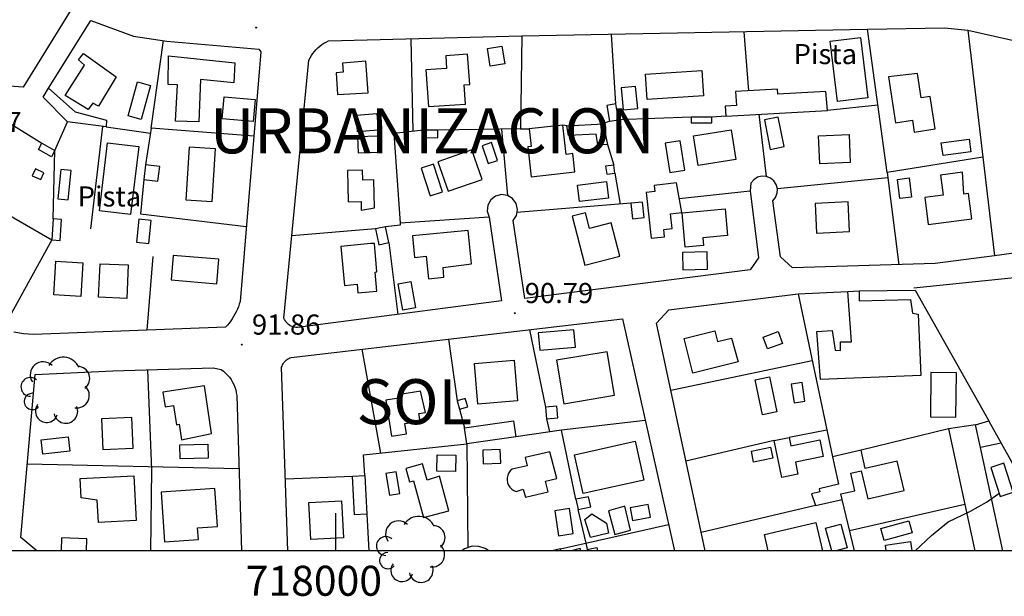
# Model space of a CAD drawing. Extents: x 716430 to 720066, y 4252485 to 4255015.
# Drawn here: x 717895 to 718223, y 4252485 to 4252677 of the extents above; entities that cross this region are included whole.
import ezdxf

# ---------------------------------------------------------------- set-up
doc = ezdxf.new("R2010")
doc.units = 0
doc.header["$LTSCALE"] = 8
doc.header["$PDMODE"] = 32
doc.header["$PDSIZE"] = 0.3
for name, color, linetype in [('020123', 33, 'CONTINUOUS'), ('020401', 7, 'CONTINUOUS'), ('030450', 5, 'CONTINUOUS'), ('040126', 6, 'CONTINUOUS'), ('050146', 1, 'CONTINUOUS'), ('050156', 7, 'CONTINUOUS'), ('060529', 1, 'CONTINUOUS'), ('090113', 3, 'CONTINUOUS'), ('8', 7, 'CONTINUOUS'), ('HOJAS', 7, 'CONTINUOUS'), ('TEXTOS', 2, 'CONTINUOUS')]:
    doc.layers.add(name, color=color, linetype=linetype)
doc.styles.add('ROMANS', font='romans')

# ---------------------------------------------------------------- blocks, each defined once
blk = doc.blocks.new('ARBOL')
at = {"layer": '090113', "color": 3}
for centre, radius, start, end in [((0.401, 1.151), 1.115, 22.617, 149.492), ((-0.948, 1.1), 0.858, 46.111, 214.093), ((1.355, 0.846), 0.803, 307.361, 89.508), ((-1.799, 0.286), 0.627, 48.592, 270.297), ((1.3, -0.281), 0.828, 260.034, 49.042), ((-1.664, -0.68), 0.544, 89.43, 320.118), ((-0.717, -1.337), 0.746, 143.267, 341.214), ((0.561, -1.339), 0.796, 192.344, 22.957)]:
    blk.add_arc(centre, radius, start, end, dxfattribs=at)

msp = doc.modelspace()

# ---------------------------------------------------------------- linework, layer by layer
at = {"layer": '020123'}
msp.add_lwpolyline([(718193.09, 4252500), (718198.57, 4252505.09), (718204.05, 4252509.67), (718211.34, 4252513.12), (718216.85, 4252516.23), (718221.04, 4252519.1), (718221.08, 4252519.12)], dxfattribs=at)
at = {"layer": '020401'}
for p in [(717973.44, 4252674.3), (718059.64, 4252579.16), (717968.73, 4252568.66)]:
    msp.add_point(p, dxfattribs=at)
at = {"layer": '030450'}
for points in [[(717938.28, 4252655.01), (717935.16, 4252643.68), (717930.86, 4252644.86), (717933.98, 4252656.19), (717938.28, 4252655.01)], [(718100.65, 4252647.32), (718099.95, 4252654.69), (718095.07, 4252654.22), (718095.76, 4252646.85), (718100.65, 4252647.32)], [(717972.54, 4252642.99), (717962.13, 4252643.94), (717962.79, 4252651.25), (717973.2, 4252650.29), (717972.54, 4252642.99)], [(718014.15, 4252640.08), (718007.28, 4252639.58), (718006.87, 4252645.15), (718013.74, 4252645.65), (718014.15, 4252640.08)], [(718149.42, 4252634.63), (718147.49, 4252644.49), (718142.87, 4252643.58), (718144.79, 4252633.72), (718149.42, 4252634.63)], [(718014.07, 4252638.13), (718007.31, 4252637.88), (718007.5, 4252632.56), (718014.26, 4252632.81), (718014.07, 4252638.13)], [(718116.29, 4252626.84), (718114.75, 4252636.6), (718109.81, 4252635.82), (718111.34, 4252626.06), (718116.29, 4252626.84)], [(718211.68, 4252632.95), (718202.39, 4252631.67), (718201.81, 4252635.85), (718211.1, 4252637.13), (718211.68, 4252632.95)], [(717899.91, 4252627.24), (717898.88, 4252624.95), (717901.7, 4252623.67), (717902.73, 4252625.96), (717899.91, 4252627.24)], [(717910.85, 4252616.86), (717911.82, 4252626.69), (717908.4, 4252627.02), (717907.43, 4252617.19), (717910.85, 4252616.86)], [(718035.6, 4252619.55), (718032.53, 4252628.81), (718028.44, 4252627.45), (718031.5, 4252618.19), (718035.6, 4252619.55)], [(718191.08, 4252624.19), (718191.86, 4252617.85), (718188.01, 4252617.37), (718187.22, 4252623.71), (718191.08, 4252624.19)], [(718090.89, 4252617.51), (718081.22, 4252616.36), (718080.56, 4252621.83), (718090.23, 4252622.98), (718090.89, 4252617.51)], [(717934.43, 4252610.49), (717933.63, 4252602.82), (717937.74, 4252602.39), (717938.54, 4252610.06), (717934.43, 4252610.49)], [(718123.73, 4252599.63), (718115.52, 4252599.33), (718115.73, 4252593.56), (718123.94, 4252593.86), (718123.73, 4252599.63)], [(718022.36, 4252580.13), (718020.8, 4252588.91), (718025.04, 4252589.66), (718026.59, 4252580.88), (718022.36, 4252580.13)], [(718068, 4252566.8), (718079.89, 4252567.84), (718079.38, 4252573.64), (718067.49, 4252572.6), (718068, 4252566.8)], [(718148.93, 4252569.07), (718143.89, 4252567.24), (718142.45, 4252571.2), (718147.49, 4252573.03), (718148.93, 4252569.07)], [(718198.34, 4252559.4), (718198.18, 4252544.61), (718206.67, 4252544.51), (718206.83, 4252559.3), (718198.34, 4252559.4)], [(718156.34, 4252549.81), (718155.43, 4252556.06), (718151.83, 4252555.53), (718152.73, 4252549.28), (718156.34, 4252549.81)], [(717911.37, 4252533.14), (717902.42, 4252532.14), (717901.88, 4252536.93), (717910.83, 4252537.93), (717911.37, 4252533.14)], [(717957.45, 4252530.8), (717948.12, 4252530.61), (717948.02, 4252535.28), (717957.35, 4252535.47), (717957.45, 4252530.8)], [(718145.65, 4252530.8), (718139.28, 4252529.51), (718138.53, 4252533.2), (718144.9, 4252534.49), (718145.65, 4252530.8)], [(718225.81, 4252519.48), (718222.65, 4252529.14), (718218.29, 4252527.71), (718221.44, 4252518.05), (718225.81, 4252519.48)], [(718021.41, 4252519.12), (718020.1, 4252526.32), (718016.66, 4252525.69), (718017.96, 4252518.49), (718021.41, 4252519.12)], [(718072.97, 4252513.28), (718074.23, 4252505.01), (718079.14, 4252505.75), (718077.87, 4252514.02), (718072.97, 4252513.28)], [(718090.89, 4252505.91), (718084.86, 4252504.41), (718083.07, 4252510.4), (718085.34, 4252512.35), (718090.28, 4252509.21), (718090.89, 4252505.91)], [(718165.28, 4252500), (718163.27, 4252507.54), (718168.34, 4252508.89), (718170.44, 4252501), (718166.69, 4252500)], [(718192.07, 4252505.92), (718182.8, 4252503.36), (718181.67, 4252507.43), (718190.94, 4252509.99), (718192.07, 4252505.92)], [(717916.92, 4252500), (717917.07, 4252504.01), (717908.65, 4252504.3), (717908.49, 4252500)], [(718081.67, 4252500), (718081.51, 4252500.71), (718078.43, 4252500)], [(718084.38, 4252500), (718084.27, 4252500.52), (718086.99, 4252501.13), (718087.24, 4252500)]]:
    msp.add_lwpolyline(points, dxfattribs=at)
at = {"layer": '040126'}
for points in [[(717892.98, 4252694.19), (717894.7, 4252692.6), (717896.46, 4252691.05), (717898.26, 4252689.55), (717900.1, 4252688.09), (717901.97, 4252686.68), (717903.88, 4252685.32), (717905.82, 4252684), (717907.8, 4252682.74), (717909.81, 4252681.53), (717911.85, 4252680.37), (717895.84, 4252654.46), (717883.57, 4252655.37)], [(717904.26, 4252654.12), (717918.4, 4252676.61), (717932.64, 4252671.46), (717943.71, 4252669.81), (717974.35, 4252667.13), (717975.01, 4252666.25), (717968.13, 4252583.01), (717967.86, 4252582.15), (717967.55, 4252581.3), (717967.21, 4252580.47), (717966.83, 4252579.65), (717966.42, 4252578.85), (717965.98, 4252578.07), (717965.5, 4252577.31), (717964.99, 4252576.57), (717964.45, 4252575.85), (717963.88, 4252575.16), (717963.29, 4252574.49), (717899.24, 4252572.01), (717895.98, 4252572.3), (717892.75, 4252572.83)], [(718138.17, 4252619.91), (718140.93, 4252597.6), (718138.06, 4252593.64), (718063.03, 4252584.09), (718059.09, 4252610.02), (718060.21, 4252611.7), (718060.58, 4252613.7), (718060.14, 4252615.68), (718058.96, 4252617.33), (718057.22, 4252618.38), (718055.21, 4252618.67), (718053.25, 4252618.15), (718051.65, 4252616.89), (718050.68, 4252615.11), (718050.48, 4252613.09), (718051.09, 4252611.16), (718055.25, 4252583.21), (717987.27, 4252574.33), (717986.73, 4252574.35), (717986.2, 4252574.44), (717985.69, 4252574.59), (717985.19, 4252574.8), (717984.72, 4252575.06), (717984.29, 4252575.37), (717983.89, 4252575.72), (717983.53, 4252576.12), (717983.22, 4252576.56), (717982.96, 4252577.03), (717982.76, 4252577.53), (717991.09, 4252663.48), (717991.46, 4252664.23), (717991.88, 4252664.96), (717992.35, 4252665.66), (717992.87, 4252666.33), (717993.43, 4252666.96), (717994.04, 4252667.55), (717994.68, 4252668.1), (717995.35, 4252668.61), (717996.06, 4252669.07), (717996.8, 4252669.48), (717997.57, 4252669.84), (718062.07, 4252671.54), (718177.26, 4252673.72), (718202.9, 4252674.23), (718210.66, 4252673.47), (718240.77, 4252666.61)], [(718136.01, 4252672.93), (718137.52, 4252653.19)], [(718210.66, 4252673.47), (718219.5, 4252598.24), (718199.82, 4252595.68), (718152.19, 4252594.24), (718148.17, 4252597.91), (718145.66, 4252616.55), (718146.58, 4252617.7), (718147.11, 4252619.08), (718147.19, 4252620.56), (718146.81, 4252621.99), (718146, 4252623.23), (718144.86, 4252624.17), (718143.48, 4252624.71), (718142, 4252624.79), (718140.56, 4252624.42), (718139.32, 4252623.62), (718138.38, 4252622.48), (718138.17, 4252619.91)], [(718215.62, 4252631.17), (718183.73, 4252626.05), (718177.26, 4252673.72)], [(717972.68, 4252638.15), (717938.49, 4252640.75), (717942.62, 4252669.97)], [(718025.08, 4252670.56), (718025.75, 4252639.76)], [(718062.07, 4252671.54), (718061.59, 4252640.59), (718064.46, 4252640.54)], [(718093.31, 4252648.89), (718091.89, 4252672.1)], [(717878.58, 4252650.34), (717902.01, 4252635.82)], [(718180.69, 4252648.44), (718163.9, 4252646.68)], [(717905.87, 4252610.59), (717906.44, 4252633.33), (717910.6, 4252642.91)], [(718091.27, 4252643.07), (718089.14, 4252642.26)], [(718118.43, 4252644.42), (718094.23, 4252643.59)], [(718130.01, 4252644.84), (718125.33, 4252644.43)], [(718141.02, 4252645.43), (718143.48, 4252624.71)], [(717922.24, 4252641.38), (717918.28, 4252607.2)], [(717923.46, 4252641.23), (717938.24, 4252639.14)], [(717938.49, 4252640.75), (717936.64, 4252628.59)], [(718029.21, 4252640.17), (718019.41, 4252639.03), (718021.48, 4252609.12), (718021.52, 4252608.51), (718016.54, 4252607.97)], [(718061.59, 4252640.59), (718034.06, 4252640.15)], [(718055.25, 4252640.48), (718057.22, 4252618.38)], [(718077.05, 4252641.57), (718075.7, 4252641.84)], [(717862.35, 4252638.61), (717873.73, 4252623.76), (717877.03, 4252619.89), (717905.39, 4252603.57)], [(718090.55, 4252635.34), (718092.67, 4252628.47)], [(717936.04, 4252623.66), (717934.97, 4252612.21), (717970.19, 4252608)], [(718093.04, 4252625.83), (718094.76, 4252615.45)], [(718183.95, 4252624.26), (718147.19, 4252620.56)], [(718183.73, 4252626.05), (718187.64, 4252595.31)], [(718114.46, 4252617.4), (718138.17, 4252619.91)], [(718098.35, 4252615.75), (718060.38, 4252612.66)], [(718051.09, 4252611.16), (718021.48, 4252609.12)], [(718013.25, 4252607.27), (717985.41, 4252604.89)], [(717905.39, 4252603.62), (717888.96, 4252573.75)], [(718017.67, 4252602.66), (718020.69, 4252578.69)], [(717939.04, 4252597.98), (717937.1, 4252573.47)], [(718123.11, 4252500), (718106.92, 4252575.83), (718111, 4252580.29), (718154.07, 4252585.59), (718170.62, 4252586.37)], [(718154.07, 4252585.59), (718165.51, 4252531.25)], [(718174.41, 4252586.55), (718193.14, 4252586.76), (718217.64, 4252543.27)], [(717984.04, 4252500), (717981.97, 4252561.13), (717982.1, 4252561.54), (717982.27, 4252561.93), (717982.48, 4252562.31), (717982.72, 4252562.67), (717982.99, 4252563.01), (717983.29, 4252563.32), (717983.62, 4252563.6), (717983.98, 4252563.85), (717984.35, 4252564.06), (717984.75, 4252564.24), (717985.16, 4252564.39), (718095.53, 4252577.24), (718112.92, 4252500)], [(718037.6, 4252570.49), (718040.45, 4252549.95)], [(718064.61, 4252573.64), (718069.95, 4252547.82)], [(718008.71, 4252567.13), (718014.87, 4252532.51)], [(717900.35, 4252500), (717895.09, 4252504.37), (717899.84, 4252558.75), (717925.76, 4252559.93), (717959.12, 4252560.94), (717961.83, 4252560.4), (717962.59, 4252559.83), (717963.31, 4252559.21), (717963.98, 4252558.54), (717964.59, 4252557.81), (717965.14, 4252557.03), (717965.63, 4252556.21), (717966.04, 4252555.36), (717966.39, 4252554.47), (717966.66, 4252553.56), (717966.86, 4252552.63), (717966.99, 4252551.69), (717968.55, 4252500)], [(718158.77, 4252563.24), (718111.7, 4252553.42)], [(717938.34, 4252500), (717938.74, 4252526.95), (717937.33, 4252560.28)], [(718041.29, 4252547.12), (718042.88, 4252540.93)], [(718070.29, 4252543.92), (718071.28, 4252539.64)], [(718103.13, 4252543.44), (718075.2, 4252540.22)], [(718213.19, 4252541.97), (718204.24, 4252540.59), (718213.02, 4252500)], [(718080.02, 4252517.16), (718075.2, 4252540.22), (718059.99, 4252537.97)], [(718163.62, 4252540.22), (718151.08, 4252537.72)], [(718204.24, 4252540.59), (718175.11, 4252533.46)], [(718009.72, 4252525.08), (718009.21, 4252531.9), (718043.64, 4252535.64), (718043.97, 4252501.01)], [(718146.15, 4252536.7), (718116.73, 4252529.88)], [(718222.28, 4252500), (718214.83, 4252534.39)], [(718221.72, 4252535.82), (718241.78, 4252500)], [(717967.72, 4252527.31), (717897.22, 4252528.81)], [(717983.23, 4252523.93), (718005.61, 4252524.89)], [(718159.88, 4252515.05), (718121.8, 4252506.13)], [(718172.88, 4252500), (718168.8, 4252517.06)], [(718171.27, 4252506.72), (718209.66, 4252515.55)], [(718010.31, 4252512.14), (718011.02, 4252500)], [(718083.49, 4252502.57), (718080.78, 4252513.72)], [(718074.9, 4252500.63), (718110.94, 4252508.77)], [(718083.36, 4252502.54), (718083.9, 4252500)], [(718051.03, 4252500), (718049.78, 4252500.79), (718047.69, 4252501.43), (718045.5, 4252501.5), (718042.87, 4252500.66), (718041.97, 4252500)]]:
    msp.add_lwpolyline(points, dxfattribs=at)
at = {"layer": '050146'}
for points in [[(717909.88, 4252651.62), (717916.26, 4252661.78), (717914.32, 4252663.58), (717915.92, 4252665.7), (717926.81, 4252657.88), (717920.89, 4252648.08), (717919.08, 4252649.1), (717917.46, 4252647.02), (717909.88, 4252651.62)], [(718055.36, 4252668.13), (718056.34, 4252662.24), (718051.52, 4252661.43), (718050.53, 4252667.32), (718055.36, 4252668.13)], [(717944.3, 4252664.87), (717966.42, 4252662.56), (717966.02, 4252655.88), (717954.95, 4252657.03), (717954.35, 4252642.89), (717946.59, 4252643.15), (717947.27, 4252655.18), (717944.15, 4252655.37), (717944.3, 4252664.87)], [(718010.79, 4252652.58), (718010.02, 4252663.06), (718002.29, 4252662.49), (718002.51, 4252659.44), (718000.09, 4252659.26), (718000.62, 4252652.02), (718010.79, 4252652.58)], [(718030.93, 4252647.98), (718043.2, 4252648.81), (718042.76, 4252655.17), (718044.65, 4252655.3), (718043.95, 4252665.45), (718036.67, 4252664.94), (718036.96, 4252660.67), (718030.01, 4252660.19), (718030.93, 4252647.98)], [(718122.52, 4252651.52), (718103.83, 4252650.32), (718103.28, 4252658.81), (718121.97, 4252660.01), (718122.52, 4252651.52)], [(718184.18, 4252657.85), (718186.55, 4252642.55), (718192.19, 4252643.42), (718192.79, 4252639.51), (718199.74, 4252640.57), (718198.09, 4252651.32), (718195.1, 4252650.86), (718193.85, 4252658.96), (718184.18, 4252657.85)], [(717910.6, 4252642.91), (717910.64, 4252642.91), (717902.51, 4252651.15), (717904.26, 4252654.12), (717913.15, 4252646.2), (717923.64, 4252643.47), (717923.46, 4252641.23), (717910.6, 4252642.91)], [(718163.35, 4252653.01), (718147.29, 4252652.13), (718147.2, 4252653.74), (718133.28, 4252652.96), (718133.53, 4252648.35), (718129.83, 4252648.14), (718130.01, 4252644.84), (718163.9, 4252646.68), (718163.35, 4252653.01)], [(718094.23, 4252643.59), (718093.31, 4252648.89), (718090.36, 4252648.37), (718091.27, 4252643.07), (718094.23, 4252643.59)], [(718125.33, 4252644.43), (718118.43, 4252644.42), (718118.43, 4252642.56), (718125.33, 4252642.57), (718125.33, 4252644.43)], [(718034.06, 4252640.15), (718029.21, 4252640.17), (718029.19, 4252637.64), (718034.04, 4252637.61), (718034.06, 4252640.15)], [(718064.05, 4252634.61), (718065.17, 4252624.57), (718079.69, 4252626.19), (718079, 4252632.3), (718076.83, 4252632.05), (718075.7, 4252641.84), (718064.46, 4252640.54), (718065.13, 4252634.67), (718064.05, 4252634.61)], [(718077.05, 4252641.57), (718089.14, 4252642.26), (718090.55, 4252635.34), (718087.38, 4252635.24), (718086.78, 4252638.75), (718077.56, 4252638.38), (718077.05, 4252641.57)], [(718119.21, 4252638.24), (718131.79, 4252640.25), (718133.37, 4252630.33), (718120.79, 4252628.32), (718119.21, 4252638.24)], [(718171.44, 4252629.34), (718161.31, 4252628.93), (718160.93, 4252638.23), (718171.06, 4252638.64), (718171.44, 4252629.34)], [(717902.09, 4252635.77), (717906.44, 4252633.33), (717905.27, 4252631.25), (717900.92, 4252633.68), (717902.09, 4252635.77)], [(717958.85, 4252616.35), (717959.97, 4252633.88), (717951.12, 4252634.44), (717950, 4252616.91), (717958.85, 4252616.35)], [(718045.39, 4252633.55), (718034.02, 4252629.6), (718037.42, 4252619.78), (718048.8, 4252623.73), (718045.39, 4252633.55)], [(718053.86, 4252630.05), (718051.86, 4252635.99), (718048.79, 4252634.95), (718050.78, 4252629.01), (718053.86, 4252630.05)], [(717936.64, 4252628.59), (717936.04, 4252623.66), (717940.73, 4252623.08), (717941.33, 4252628.01), (717936.64, 4252628.59)], [(718012.9, 4252614.29), (718012.7, 4252623.57), (718009.04, 4252623.49), (718008.96, 4252626.78), (718003.93, 4252626.65), (718004.19, 4252616.29), (718008.44, 4252616.39), (718008.5, 4252613.45), (718012.9, 4252614.29)], [(718093.04, 4252625.83), (718092.67, 4252628.47), (718089.95, 4252628.08), (718090.31, 4252625.44), (718093.04, 4252625.83)], [(718208.84, 4252626.12), (718201.52, 4252625.16), (718202.39, 4252618.48), (718196.29, 4252617.68), (718197.46, 4252608.71), (718212.02, 4252610.6), (718210.93, 4252618.98), (718209.27, 4252618.76), (718208.84, 4252626.12)], [(718113.56, 4252622.54), (718106.16, 4252621.74), (718106.38, 4252619.66), (718103.43, 4252619.34), (718105.07, 4252604.15), (718109.56, 4252604.63), (718109.3, 4252607.01), (718112.15, 4252607.32), (718111.61, 4252612.26), (718115.3, 4252612.66), (718113.56, 4252622.54)], [(718102.24, 4252616.18), (718098.35, 4252615.75), (718098.92, 4252610.58), (718102.81, 4252611.01), (718102.24, 4252616.18)], [(718115.49, 4252612.63), (718129.77, 4252613.91), (718130.56, 4252604.98), (718122.35, 4252604.25), (718122.57, 4252601.7), (718116.48, 4252601.17), (718115.49, 4252612.63)], [(718170.76, 4252616.28), (718159.73, 4252615.73), (718160.22, 4252605.77), (718171.25, 4252606.32), (718170.76, 4252616.28)], [(717908.14, 4252603.39), (717908.62, 4252610.41), (717905.87, 4252610.59), (717905.39, 4252603.57), (717908.14, 4252603.39)], [(718091.79, 4252609.24), (718084.56, 4252607.41), (718083.24, 4252612.6), (718078.84, 4252611.48), (718082.98, 4252595.18), (718094.71, 4252598.16), (718091.79, 4252609.24)], [(718017.67, 4252602.66), (718016.54, 4252607.97), (718013.25, 4252607.27), (718014.38, 4252601.95), (718017.67, 4252602.66)], [(718045.21, 4252595.54), (718044.11, 4252606.74), (718025.54, 4252604.91), (718026.24, 4252597.73), (718030.16, 4252598.11), (718030.88, 4252590.63), (718036.08, 4252591.13), (718035.76, 4252594.39), (718045.21, 4252595.54)], [(718011.75, 4252602.35), (718001.7, 4252601.36), (718002.97, 4252588.38), (718007.12, 4252588.78), (718007.39, 4252585.94), (718013.69, 4252586.53), (718013.09, 4252592.85), (718013.69, 4252592.9), (718012.9, 4252602.34), (718011.75, 4252602.35)], [(717961.05, 4252597.12), (717945.86, 4252598.4), (717945.17, 4252590.23), (717960.36, 4252588.94), (717961.05, 4252597.12)], [(717915.75, 4252595.97), (717915.08, 4252584.73), (717906.02, 4252585.26), (717906.69, 4252596.51), (717915.75, 4252595.97)], [(717930.87, 4252595.21), (717930.38, 4252584.07), (717920.98, 4252584.48), (717921.47, 4252595.62), (717930.87, 4252595.21)], [(718170.62, 4252586.37), (718170.65, 4252586.39), (718174.41, 4252586.55), (718174.47, 4252583.26), (718191.54, 4252583.68), (718192.25, 4252579.1), (718194.06, 4252578.78), (718194.94, 4252558.44), (718161.5, 4252557.04), (718160.38, 4252573.07), (718165.47, 4252573.36), (718166.46, 4252566.85), (718168.27, 4252566.76), (718168.27, 4252569.59), (718171.94, 4252569.57), (718170.62, 4252586.37)], [(718134.12, 4252562.95), (718118.97, 4252559.17), (718116.09, 4252570.71), (718126.39, 4252573.28), (718127.27, 4252569.72), (718131.86, 4252570.85), (718134.12, 4252562.95)], [(718090.48, 4252566.29), (718073.57, 4252563.44), (718076.01, 4252548.93), (718092.92, 4252551.78), (718090.48, 4252566.29)], [(718046.2, 4252562.43), (718059.46, 4252563.54), (718060.6, 4252549.9), (718047.34, 4252548.79), (718046.2, 4252562.43)], [(718144.53, 4252557.91), (718146.98, 4252546.31), (718142.24, 4252545.3), (718139.78, 4252556.9), (718144.53, 4252557.91)], [(717958.65, 4252539.03), (717956.24, 4252554.97), (717942.39, 4252552.87), (717943.12, 4252548), (717945.96, 4252548.42), (717946.9, 4252542), (717947.83, 4252542.13), (717948.55, 4252536.91), (717958.65, 4252539.03)], [(718028.28, 4252553.12), (718021.52, 4252552.03), (718021.69, 4252550.93), (718016.75, 4252550.16), (718018.61, 4252538.21), (718023.59, 4252538.98), (718023.05, 4252542.4), (718028.09, 4252543.19), (718027.69, 4252545.71), (718029.91, 4252546.06), (718028.28, 4252553.12)], [(718040.45, 4252549.95), (718041.29, 4252547.12), (718043.97, 4252547.91), (718043.12, 4252550.74), (718040.45, 4252549.95)], [(718073.67, 4252548.15), (718069.95, 4252547.82), (718070.29, 4252543.92), (718074.01, 4252544.25), (718073.67, 4252548.15)], [(717932.07, 4252544.39), (717921.92, 4252543.93), (717922.38, 4252533.68), (717932.53, 4252534.14), (717932.07, 4252544.39)], [(718059.99, 4252537.97), (718043.64, 4252535.64), (718042.88, 4252540.93), (718059.23, 4252543.26), (718059.99, 4252537.97)], [(718217.64, 4252543.27), (718217.66, 4252543.19), (718221.72, 4252535.82), (718214.83, 4252534.39), (718213.19, 4252541.97), (718217.64, 4252543.27)], [(718154, 4252525.55), (718148.69, 4252524.45), (718146.15, 4252536.7), (718151.08, 4252537.72), (718151.64, 4252534.98), (718161.36, 4252536.96), (718162.49, 4252531.36), (718153.27, 4252529.5), (718154, 4252525.55)], [(718102.63, 4252523.54), (718082.43, 4252519.06), (718079.55, 4252532), (718099.75, 4252536.48), (718102.63, 4252523.54)], [(718033.8, 4252532.01), (718040.07, 4252531.87), (718039.94, 4252526.42), (718033.67, 4252526.55), (718033.8, 4252532.01)], [(718054.82, 4252533.74), (718049.01, 4252533.51), (718049.19, 4252528.94), (718055, 4252529.17), (718054.82, 4252533.74)], [(718071.37, 4252532.91), (718063.18, 4252531.1), (718063.79, 4252528.31), (718058.75, 4252527.2), (718058.14, 4252526.61), (718057.66, 4252525.92), (718057.32, 4252525.15), (718057.15, 4252524.33), (718057.13, 4252523.48), (718057.28, 4252522.66), (718057.6, 4252521.87), (718058.05, 4252521.17), (718058.64, 4252520.56), (718059.33, 4252520.09), (718060.11, 4252519.76), (718062.46, 4252520.47), (718063.22, 4252517.86), (718070.78, 4252519.64), (718069.88, 4252523.14), (718073.67, 4252524.05), (718071.37, 4252532.91)], [(718159.88, 4252515.05), (718168.8, 4252517.06), (718168.37, 4252518.94), (718172.96, 4252519.99), (718171.62, 4252525.83), (718175.15, 4252526.64), (718177.28, 4252517.34), (718189.39, 4252520.11), (718187.15, 4252529.89), (718176.49, 4252527.45), (718175.11, 4252533.46), (718165.51, 4252531.25), (718167.6, 4252522.16), (718161.11, 4252520.66), (718161.34, 4252519.63), (718158.53, 4252519), (718159.88, 4252515.05)], [(718030.45, 4252523.51), (718028.94, 4252528.96), (718023.36, 4252527.41), (718024.59, 4252522.94), (718025.95, 4252523.31), (718029.28, 4252511.05), (718037.73, 4252513.34), (718034.61, 4252524.82), (718030.45, 4252523.51)], [(717915.13, 4252517.62), (717914.8, 4252524.07), (717932.7, 4252524.98), (717933.45, 4252510.09), (717920.93, 4252509.45), (717920.54, 4252516.9), (717915.13, 4252517.62)], [(718009.72, 4252525.08), (718010.31, 4252512.14), (718006.21, 4252511.95), (718005.61, 4252524.89), (718009.72, 4252525.08)], [(717960.57, 4252508.1), (717959.75, 4252520.73), (717941.88, 4252519.56), (717942.96, 4252503.02), (717954.29, 4252503.76), (717953.95, 4252507.66), (717960.57, 4252508.1)], [(718084.2, 4252517.99), (718080.02, 4252517.16), (718080.78, 4252513.72), (718085.04, 4252514.62), (718084.2, 4252517.99)], [(718001.94, 4252516.68), (718002.64, 4252504.33), (717991.72, 4252503.71), (717991.01, 4252516.06), (718001.94, 4252516.68)], [(718098.28, 4252506.9), (718096.39, 4252514.88), (718090.93, 4252513.29), (718093, 4252505.45), (718098.28, 4252506.9)], [(718104.15, 4252515.44), (718098.15, 4252514.31), (718098.93, 4252510.11), (718104.94, 4252511.24), (718104.15, 4252515.44)], [(718144.12, 4252500), (718142.85, 4252505.46), (718160.04, 4252509.46), (718162.24, 4252500)], [(718183.49, 4252500), (718183.21, 4252501.87), (718191.5, 4252503.13), (718191.97, 4252500)], [(718075.02, 4252500), (718074.9, 4252500.63), (718072.07, 4252500)]]:
    msp.add_lwpolyline(points, dxfattribs=at)
at = {"layer": '050156'}
for points in [[(718174.89, 4252671.01), (718177.32, 4252650.94), (718167.19, 4252649.71), (718164.75, 4252669.78), (718174.89, 4252671.01)], [(717934.39, 4252634.65), (717931.63, 4252612.01), (717921.22, 4252613.27), (717923.98, 4252635.91), (717934.39, 4252634.65)]]:
    msp.add_lwpolyline(points, dxfattribs=at)
at = {"layer": '060529'}
for points in [[(718192.65, 4252587.63), (718248.86, 4252593.33), (718338.97, 4252604.74), (718367.35, 4252607.57), (718378.87, 4252608.31)], [(718250.15, 4252602.49), (718219.5, 4252598.24)]]:
    msp.add_lwpolyline(points, dxfattribs=at)
at = {"layer": 'HOJAS'}
for points in [[(718000, 4252500), (718000, 4252512.5)], [(720000, 4252500), (716500, 4252500)]]:
    msp.add_lwpolyline(points, dxfattribs=at)

# ---------------------------------------------------------------- block references
at = {"layer": '090113', "xscale": 5, "yscale": 5, "zscale": 5}
for p in [(717907.23, 4252553.15), (718025.66, 4252500.14)]:
    msp.add_blockref('ARBOL', p, dxfattribs=at)

# ---------------------------------------------------------------- texts
at = {"layer": '020401', "style": 'ROMANS'}
for s, p in [('92.47', (717872.5, 4252639.47)), ('90.79', (718062.99, 4252582.51)), ('91.86', (717972.08, 4252572.01))]:
    msp.add_text(s, height=6.7, dxfattribs=at).set_placement(p)
at = {"layer": '8', "style": 'ROMANS'}
for s, p in [('URBANIZACION', (717958.06, 4252632.41)), ('SOL', (718006.93, 4252542.16))]:
    msp.add_text(s, height=14.99, dxfattribs=at).set_placement(p)
at = {"layer": 'HOJAS', "style": 'ROMANS'}
msp.add_text('718000', height=10, dxfattribs=at).set_placement((717970, 4252485))
at = {"layer": 'TEXTOS', "style": 'ROMANS'}
for p in [(718152.58, 4252662.13), (717914, 4252614.69)]:
    msp.add_text('Pista', height=6.7, dxfattribs=at).set_placement(p)

doc.saveas('drawing.dxf')
